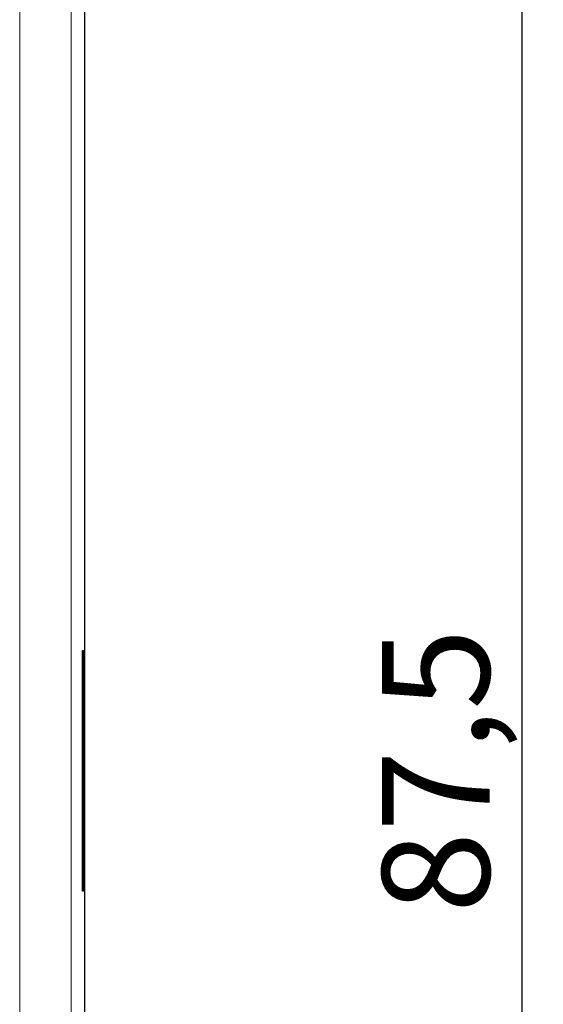
# Model space of a CAD drawing. Units: millimetres. Extents: x 0 to 307, y 0 to 176.
# Drawn here: x 157 to 172, y 37 to 66 of the extents above; entities that cross this region are included whole.
import ezdxf

# ---------------------------------------------------------------- set-up
doc = ezdxf.new("R2010")
doc.units = ezdxf.units.MM
for name, color, linetype, lineweight in [('Dimensions', 7, 'Continuous', 15), ('Dimensions @ 1.25', 7, 'Continuous', 15), ('Visible (ISO)', 7, 'Continuous', 25), ('Visible Narrow (ISO)', 7, 'Continuous', 15)]:
    doc.layers.add(name, color=color, linetype=linetype, lineweight=lineweight)
doc.styles.add('titelhoek', font='arial.ttf')
doc.dimstyles.get("Standard").update_dxf_attribs({"dimtxt": 2.5, "dimasz": 2.5, "dimexe": 0.5, "dimexo": 0.5, "dimgap": 0.5, "dimtad": 1, "dimtxsty": 'titelhoek', "dimcen": 0, "dimadec": 0, "dimazin": 2, "dimtfac": 1, "dimtofl": 0, "dimtmove": 0, "dimatfit": 3, "dimfxl": 0, "dimtolj": 1, "dimtzin": 0, "dimarcsym": 0})

# ---------------------------------------------------------------- blocks, each defined once
blk = doc.blocks.new('*D13')
at = {"layer": 'Defpoints', "color": 0, "transparency": 16777216}
for p in [(157.5, 87.5), (157.5, 0), (171.723, 0)]:
    blk.add_point(p, dxfattribs=at)
at = {"layer": 'Dimensions', "color": 0, "linetype": 'ByBlock', "lineweight": -2, "transparency": 16777216}
for p, q in [((158.125, 87.5), (172.348, 87.5)), ((171.723, 84.375), (171.723, 3.125)), ((158.125, 0), (172.348, 0))]:
    blk.add_line(p, q, dxfattribs=at)
at = {"layer": 'Dimensions', "color": 0, "transparency": 16777216}
for points in [[(171.202, 84.375), (172.244, 84.375), (171.723, 87.5)], [(171.202, 3.125), (172.244, 3.125), (171.723, 0)]]:
    blk.add_solid(points, dxfattribs=at)
at = {"layer": 'Dimensions', "color": 0, "transparency": 16777216, "insert": (169.22, 43.75), "char_height": 3.125, "attachment_point": 5, "rotation": 90, "style": 'titelhoek'}
blk.add_mtext('\\A1;87,5', dxfattribs=at)

msp = doc.modelspace()

# ---------------------------------------------------------------- linework, layer by layer
at = {"layer": 'Visible (ISO)'}
for p, q in [((159, 86), (159, 47.85)), ((159, 86), (159, 1.5)), ((158.945, 47.25), (158.969, 47.25)), ((158.945, 40.25), (158.945, 47.25)), ((158.969, 47.25), (158.969, 40.25)), ((158.969, 40.25), (158.945, 40.25)), ((159, 39.65), (159, 1.5))]:
    msp.add_line(p, q, dxfattribs=at)
at = {"layer": 'Visible Narrow (ISO)'}
for p, q in [((157.114, 65.86), (157.114, 21.64)), ((158.614, 21.64), (158.614, 65.86))]:
    msp.add_line(p, q, dxfattribs=at)

# ---------------------------------------------------------------- dimensions: what is measured, and where the dimension line sits
at = {"layer": 'Dimensions @ 1.25'}
dim = msp.add_linear_dim(base=(171.723, 0), p1=(157.5, 87.5), p2=(157.5, 0), angle=90, dimstyle='Standard', override={"dimscale": 1.25, "dimtix": 0, "dimtofl": 0, "dimtmove": 0, "dimatfit": 3, "dimarcsym": 1}, dxfattribs=at)
dim.commit()
dim.dimension.update_dxf_attribs({"geometry": '*D13', "text_midpoint": (169.22, 43.75)})

doc.saveas('drawing.dxf')
